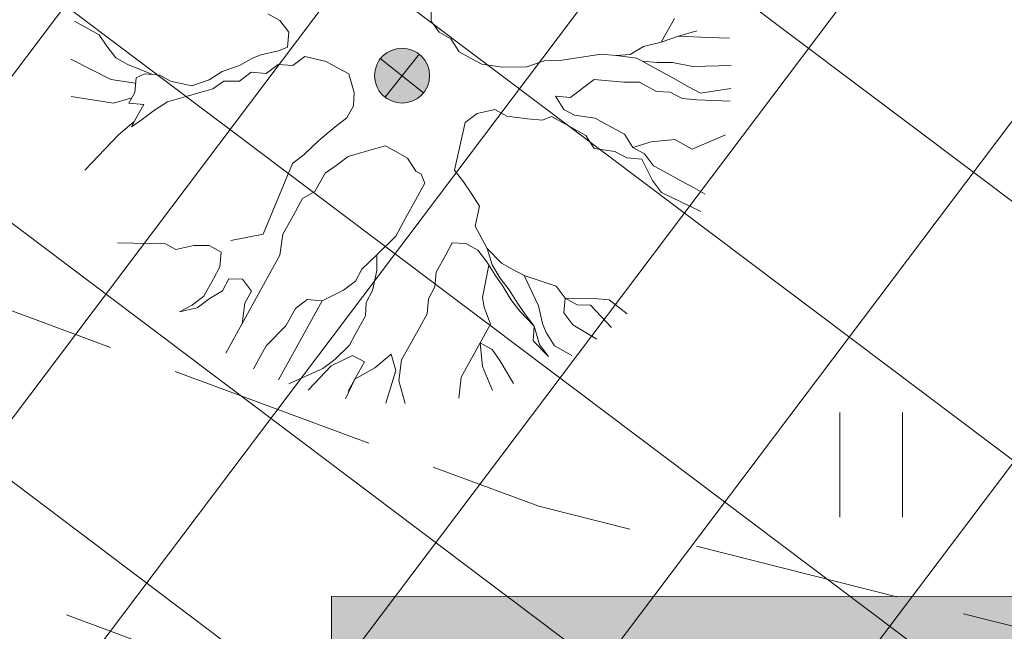
# Model space of a CAD drawing. Units: metres. Extents: x 431797 to 432224, y 6496338 to 6496829.
# Drawn here: x 431978 to 431986, y 6496552 to 6496557 of the extents above; entities that cross this region are included whole.
import ezdxf

# ---------------------------------------------------------------- set-up
doc = ezdxf.new("R2010")
doc.units = ezdxf.units.M
doc.header["$LTSCALE"] = 0.5
doc.header["$MEASUREMENT"] = 0
doc.linetypes.add('PINNASTEE', pattern=[4, 3, -1])
doc.layers.get('0').update_dxf_attribs({"color": 24, "lineweight": 0})
for name, color, linetype, lineweight in [('1_ehala_hätch', 252, 'Continuous', 0), ('1_liiklus', 7, 'Continuous', 20), ('1_pinnasetee', 251, 'PINNASTEE', 0), ('2_teehätch', 9, 'Continuous', 0), ('_uued puud', 253, 'Continuous', 9), ('HALJASTUS', 252, 'Continuous', 0), ('HORISONTAAL', 251, 'Continuous', 0)]:
    doc.layers.add(name, color=color, linetype=linetype, lineweight=lineweight)

# ---------------------------------------------------------------- blocks, each defined once
blk = doc.blocks.new('HEIN')
at = {"color": 0, "linetype": 'Continuous'}
for p, q in [((-0.455, 0.761), (-0.455, -0.761)), ((0.455, 0.761), (0.455, -0.761))]:
    blk.add_line(p, q, dxfattribs=at)

msp = doc.modelspace()

# ---------------------------------------------------------------- hatches: boundary and pattern name
at = {"layer": '1_ehala_hätch'}
h = msp.add_hatch(dxfattribs=at)
h.set_pattern_fill('ANSI37', color=256, scale=12, angle=8, style=0)
h.set_pattern_definition([(53, (0, 0), (-1.19795326507, 0.90272253473), []), (143, (0, 0), (-0.90272253473, -1.19795326507), [])])
h.paths.add_polyline_path([(432010.4372, 6496525.1926), (432010.3149, 6496540.7396), (431969.212, 6496571.1257), (431955.015, 6496560.0633), (431959.3902, 6496526.9716), (431990.7151, 6496497.241)])
at = {"layer": '2_teehätch'}
msp.add_hatch(color=256, dxfattribs=at).paths.add_polyline_path([(432010.4332, 6496540.7397), (432010.495, 6496552.7519), (431988.4567, 6496552.7519), (431986.5138, 6496552.752), (431984.8448, 6496552.7545), (431984.8448, 6496552.7545), (431980.7616, 6496552.7519), (431980.7616, 6496551.8458), (431980.7616, 6496550.3288), (431980.7616, 6496549.3425), (431980.7618, 6496531.7667), (431987.7925, 6496531.7668), (431987.7922, 6496547.7358), (431998.7922, 6496547.736), (431998.7923, 6496540.736)])
at = {"layer": '_uued puud'}
msp.add_hatch(color=256, dxfattribs=at).paths.add_polyline_path([(431981.367, 6496556.7155, 1), (431981.1775, 6496556.364, 1)])

# ---------------------------------------------------------------- linework, layer by layer
at = {"layer": '1_liiklus', "flags": 128}
for points in [[(432024.133, 6496552.7525), (431980.7616, 6496552.7519)], [(431980.7616, 6496552.7519), (431980.7618, 6496531.7667)]]:
    msp.add_lwpolyline(points, dxfattribs=at)
at = {"layer": '1_liiklus'}
msp.add_spline([(432065.4543, 6496565.3058), (432055.3603, 6496548.6204), (432047.5294, 6496532.5713), (432040.2499, 6496520.8221), (432024.8447, 6496502.7514), (432020.7634, 6496496.4043), (432005.4231, 6496475.7249), (431990.7963, 6496454.6891), (431980.0937, 6496442.5667), (431951.9003, 6496404.4126)], degree=3, dxfattribs=at)
at = {"layer": '1_pinnasetee', "flags": 128}
for points in [[(432110.671, 6496587.116), (432108.45, 6496585.578), (432096.992, 6496588.39), (432089.182, 6496590.027), (432077.502, 6496594.876), (432067.92, 6496599.836), (432058.583, 6496603.075), (432054.055, 6496603.352), (432050.314, 6496602.476), (432046.546, 6496599.469), (432043.4058, 6496593.9299), (432040.557, 6496590.6861), (432036.735, 6496588.1), (432030.33, 6496585.129), (432024.481, 6496580.219), (432017.229, 6496570.447), (432011.086, 6496559.984), (432005.061, 6496552.26), (431999.834, 6496550.063), (431991.68, 6496551.021), (431982.268, 6496553.408), (431968.951, 6496558.342), (431955.425, 6496561.979), (431943.504, 6496562.732), (431934.016, 6496561.863), (431925.619, 6496563.009)], [(431924.1907, 6496561.3478), (431933.9959, 6496559.9905), (431943.7098, 6496560.9399), (431954.983, 6496560.158), (431968.2971, 6496556.5088), (431981.6253, 6496551.5871), (431991.007, 6496548.966), (431999.214, 6496548.046), (432004.349, 6496548.916), (431997.925, 6496538.186), (431989.521, 6496528.523), (431980.903, 6496520.346), (431974.316, 6496514.25), (431953.741, 6496498.227), (431954.889, 6496496.408), (431975.082, 6496512.506), (431968.61, 6496496.29), (431962.13, 6496478.587), (431958.492, 6496466.709), (431953.9495, 6496461.3931), (431946.0086, 6496455.1734), (431939.35, 6496449.776), (431929.7721, 6496439.2489), (431924.3865, 6496431.7507), (431921.0354, 6496429.3015), (431913.924, 6496427.124), (431910.0999, 6496423.6967), (431903.1804, 6496418.5573), (431898.2289, 6496411.5145), (431895.4285, 6496408.3587), (431888.753, 6496402.883), (431879.0388, 6496392.5104), (431873.829, 6496384.732), (431858.4539, 6496369.4236), (431844.972, 6496354.835), (431843.6287, 6496346.1984), (431841.6254, 6496342.3642), (431836.212, 6496338.048)]]:
    msp.add_lwpolyline(points, dxfattribs=at)
at = {"layer": '_uued puud'}
for p, q in [((431981.4867, 6496557.0479, 6.12), (431981.4871, 6496556.9348, 6.12)), ((431980.3861, 6496556.939, 6.12), (431980.2995, 6496556.9867, 6.12)), ((431983.1573, 6496556.7802, 6.12), (431983.2527, 6496556.9534, 6.12)), ((431979.0742, 6496556.8337, 6.12), (431978.8958, 6496556.9347, 6.12)), ((431980.4515, 6496556.8529, 6.12), (431980.3861, 6496556.939, 6.12)), ((431981.4871, 6496556.9348, 6.12), (431981.5429, 6496556.8539, 6.12)), ((431979.13, 6496556.7528, 6.12), (431979.0742, 6496556.8337, 6.12)), ((431980.4423, 6496556.7451, 6.12), (431980.4515, 6496556.8529, 6.12)), ((431981.5429, 6496556.8539, 6.12), (431981.6295, 6496556.8063, 6.12)), ((431983.1573, 6496556.7802, 6.12), (431983.282, 6496556.8244, 6.12)), ((431983.282, 6496556.8244, 6.12), (431983.4163, 6496556.8633, 6.12)), ((431983.282, 6496556.8244, 6.12), (431983.5029, 6496556.8157, 6.12)), ((431983.5029, 6496556.8157, 6.12), (431983.652, 6496556.8102, 6.12)), ((431979.1954, 6496556.6666, 6.12), (431979.13, 6496556.7528, 6.12)), ((431980.3773, 6496556.7182, 6.12), (431980.4423, 6496556.7451, 6.12)), ((431981.6295, 6496556.8063, 6.12), (431981.6896, 6496556.7105, 6.12)), ((431982.9326, 6496556.6908, 6.12), (431983.0284, 6496556.7509, 6.12)), ((431983.0284, 6496556.7509, 6.12), (431983.1573, 6496556.7802, 6.12)), ((431979.282, 6496556.619, 6.12), (431979.1954, 6496556.6666, 6.12)), ((431980.1834, 6496556.6619, 6.12), (431980.2484, 6496556.6889, 6.12)), ((431980.2484, 6496556.6889, 6.12), (431980.3773, 6496556.7182, 6.12)), ((431980.5674, 6496556.6762, 6.12), (431980.4812, 6496556.6108, 6.12)), ((431980.7233, 6496556.6406, 6.12), (431980.5674, 6496556.6762, 6.12)), ((431981.6896, 6496556.7105, 6.12), (431981.7762, 6496556.6628, 6.12)), ((431982.4196, 6496556.6472, 6.12), (431982.7213, 6496556.6942, 6.12)), ((431982.7213, 6496556.6942, 6.12), (431982.8291, 6496556.685, 6.12)), ((431982.8291, 6496556.685, 6.12), (431982.9326, 6496556.6908, 6.12)), ((431982.8291, 6496556.685, 6.12), (431982.9807, 6496556.6643, 6.12)), ((431982.9807, 6496556.6643, 6.12), (431983.0673, 6496556.6166, 6.12)), ((431979.1598, 6496556.5107, 6.12), (431978.8678, 6496556.6579, 6.12)), ((431979.461, 6496556.5455, 6.12), (431979.282, 6496556.619, 6.12)), ((431979.9682, 6496556.5672, 6.12), (431980.0929, 6496556.6114, 6.12)), ((431980.0929, 6496556.6114, 6.12), (431980.1834, 6496556.6619, 6.12)), ((431980.3734, 6496556.62, 6.12), (431980.2873, 6496556.5546, 6.12)), ((431980.4812, 6496556.6108, 6.12), (431980.3734, 6496556.62, 6.12)), ((431980.8003, 6496556.5982, 6.12), (431980.7233, 6496556.6406, 6.12)), ((431980.8869, 6496556.5505, 6.12), (431980.8003, 6496556.5982, 6.12)), ((431981.7762, 6496556.6628, 6.12), (431981.8532, 6496556.6204, 6.12)), ((431981.8532, 6496556.6204, 6.12), (431982.0048, 6496556.5997, 6.12)), ((431982.0048, 6496556.5997, 6.12), (431982.1818, 6496556.6025, 6.12)), ((431982.1818, 6496556.6025, 6.12), (431982.3065, 6496556.6467, 6.12)), ((431982.3065, 6496556.6467, 6.12), (431982.4196, 6496556.6472, 6.12)), ((431983.0192, 6496556.6431, 6.12), (431983.127, 6496556.6339, 6.12)), ((431983.0673, 6496556.6166, 6.12), (431983.2309, 6496556.5266, 6.12)), ((431983.127, 6496556.6339, 6.12), (431983.2401, 6496556.6343, 6.12)), ((431983.2401, 6496556.6343, 6.12), (431983.3863, 6496556.604, 6.12)), ((431983.3863, 6496556.604, 6.12), (431983.6649, 6496556.6122, 6.12)), ((431979.333, 6496556.4154, 6.12), (431979.3422, 6496556.5232, 6.12)), ((431979.3422, 6496556.5232, 6.12), (431979.4071, 6496556.5501, 6.12)), ((431979.4071, 6496556.5501, 6.12), (431979.5149, 6496556.5409, 6.12)), ((431979.5149, 6496556.5409, 6.12), (431979.5919, 6496556.4985, 6.12)), ((431979.8725, 6496556.5071, 6.12), (431979.9682, 6496556.5672, 6.12)), ((431980.1795, 6496556.5638, 6.12), (431980.0933, 6496556.4984, 6.12)), ((431980.2873, 6496556.5546, 6.12), (431980.1795, 6496556.5638, 6.12)), ((431980.9258, 6496556.4162, 6.12), (431980.8869, 6496556.5505, 6.12)), ((431983.2309, 6496556.5266, 6.12), (431983.356, 6496556.4577, 6.12)), ((431979.3388, 6496556.4841, 6.12), (431979.1598, 6496556.5107, 6.12)), ((431979.5919, 6496556.4985, 6.12), (431979.7478, 6496556.4629, 6.12)), ((431979.7478, 6496556.4629, 6.12), (431979.8725, 6496556.5071, 6.12)), ((431979.9802, 6496556.4979, 6.12), (431979.8994, 6496556.4421, 6.12)), ((431980.0933, 6496556.4984, 6.12), (431979.9802, 6496556.4979, 6.12)), ((431982.6698, 6496556.5094, 6.12), (431982.5836, 6496556.444, 6.12)), ((431982.7776, 6496556.5003, 6.12), (431982.6698, 6496556.5094, 6.12)), ((431982.8853, 6496556.4911, 6.12), (431982.7776, 6496556.5003, 6.12)), ((431982.9984, 6496556.4915, 6.12), (431982.8853, 6496556.4911, 6.12)), ((431983.1235, 6496556.4226, 6.12), (431982.9984, 6496556.4915, 6.12)), ((431983.356, 6496556.4577, 6.12), (431983.4426, 6496556.41, 6.12)), ((431979.1775, 6496556.338, 6.12), (431978.8715, 6496556.3865, 6.12)), ((431979.2906, 6496556.3384, 6.12), (431979.333, 6496556.4154, 6.12)), ((431979.7054, 6496556.3859, 6.12), (431979.5712, 6496556.347, 6.12)), ((431979.7651, 6496556.4032, 6.12), (431979.7054, 6496556.3859, 6.12)), ((431979.8994, 6496556.4421, 6.12), (431979.7651, 6496556.4032, 6.12)), ((431980.9219, 6496556.3181, 6.12), (431980.9258, 6496556.4162, 6.12)), ((431982.4974, 6496556.3786, 6.12), (431982.3897, 6496556.3878, 6.12)), ((431982.3897, 6496556.3878, 6.12), (431982.4498, 6496556.292, 6.12)), ((431982.5836, 6496556.444, 6.12), (431982.4974, 6496556.3786, 6.12)), ((431983.2217, 6496556.4188, 6.12), (431983.1235, 6496556.4226, 6.12)), ((431983.3083, 6496556.3711, 6.12), (431983.2217, 6496556.4188, 6.12)), ((431983.4426, 6496556.41, 6.12), (431983.663, 6496556.4441, 6.12)), ((431979.3118, 6496556.3769, 6.12), (431979.1775, 6496556.338, 6.12)), ((431979.3984, 6496556.3292, 6.12), (431979.2906, 6496556.3384, 6.12)), ((431979.3507, 6496556.2426, 6.12), (431979.3984, 6496556.3292, 6.12)), ((431979.5712, 6496556.347, 6.12), (431979.4754, 6496556.2869, 6.12)), ((431980.8742, 6496556.2315, 6.12), (431980.9219, 6496556.3181, 6.12)), ((431983.4161, 6496556.3619, 6.12), (431983.3083, 6496556.3711, 6.12)), ((431983.6571, 6496556.3533, 6.12), (431983.4161, 6496556.3619, 6.12)), ((431979.3083, 6496556.1656, 6.12), (431979.3507, 6496556.2426, 6.12)), ((431979.4754, 6496556.2869, 6.12), (431979.3892, 6496556.2214, 6.12)), ((431981.7332, 6496556.1975, 6.12), (431981.8194, 6496556.2629, 6.12)), ((431981.8194, 6496556.2629, 6.12), (431981.9483, 6496556.2922, 6.12)), ((431981.9483, 6496556.2922, 6.12), (431982.0349, 6496556.2445, 6.12)), ((431982.0349, 6496556.2445, 6.12), (431982.1865, 6496556.2238, 6.12)), ((431982.2943, 6496556.2146, 6.12), (431982.3593, 6496556.2415, 6.12)), ((431982.3593, 6496556.2415, 6.12), (431982.4844, 6496556.1727, 6.12)), ((431982.4498, 6496556.292, 6.12), (431982.5267, 6496556.2496, 6.12)), ((431982.5267, 6496556.2496, 6.12), (431982.6783, 6496556.2289, 6.12)), ((431979.3295, 6496556.2041, 6.12), (431979.2126, 6496556.1055, 6.12)), ((431979.3892, 6496556.2214, 6.12), (431979.3083, 6496556.1656, 6.12)), ((431980.6711, 6496556.0675, 6.12), (431980.7881, 6496556.1661, 6.12)), ((431980.7881, 6496556.1661, 6.12), (431980.8742, 6496556.2315, 6.12)), ((431981.7332, 6496556.1975, 6.12), (431981.6556, 6496555.8515, 6.12)), ((431982.1865, 6496556.2238, 6.12), (431982.2943, 6496556.2146, 6.12)), ((431982.4844, 6496556.1727, 6.12), (431982.6095, 6496556.1038, 6.12)), ((431982.6783, 6496556.2289, 6.12), (431982.7649, 6496556.1812, 6.12)), ((431982.7649, 6496556.1812, 6.12), (431982.89, 6496556.1123, 6.12)), ((431979.2126, 6496556.1055, 6.12), (431978.9709, 6496555.8519, 6.12)), ((431982.6095, 6496556.1038, 6.12), (431982.6696, 6496556.008, 6.12)), ((431982.89, 6496556.1123, 6.12), (431982.9501, 6496556.0166, 6.12)), ((431983.3823, 6496556.0044, 6.12), (431983.6236, 6496556.1084, 6.12)), ((431980.5638, 6496555.9636, 6.12), (431980.6711, 6496556.0675, 6.12)), ((431981.1513, 6496556.0288, 6.12), (431981.0171, 6496555.9899, 6.12)), ((431981.2283, 6496555.9864, 6.12), (431981.1513, 6496556.0288, 6.12)), ((431982.9501, 6496556.0166, 6.12), (431983.0844, 6496556.0555, 6.12)), ((431983.0844, 6496556.0555, 6.12), (431983.2572, 6496556.0732, 6.12)), ((431983.2572, 6496556.0732, 6.12), (431983.3823, 6496556.0044, 6.12)), ((431980.5638, 6496555.9636, 6.12), (431980.4776, 6496555.8981, 6.12)), ((431980.8828, 6496555.9509, 6.12), (431980.7966, 6496555.8855, 6.12)), ((431981.0171, 6496555.9899, 6.12), (431980.8828, 6496555.9509, 6.12)), ((431981.3149, 6496555.9387, 6.12), (431981.2283, 6496555.9864, 6.12)), ((431982.6696, 6496556.008, 6.12), (431982.8212, 6496555.9873, 6.12)), ((431982.8212, 6496555.9873, 6.12), (431982.9078, 6496555.9396, 6.12)), ((431982.9501, 6496556.0166, 6.12), (431983.0367, 6496555.9689, 6.12)), ((431983.0367, 6496555.9689, 6.12), (431983.1021, 6496555.8827, 6.12)), ((431980.4776, 6496555.8981, 6.12), (431980.266, 6496555.3857, 6.12)), ((431980.7966, 6496555.8855, 6.12), (431980.7158, 6496555.8297, 6.12)), ((431981.375, 6496555.8429, 6.12), (431981.3149, 6496555.9387, 6.12)), ((431982.9078, 6496555.9396, 6.12), (431983.0155, 6496555.9304, 6.12)), ((431983.0155, 6496555.9304, 6.12), (431983.093, 6496555.7749, 6.12)), ((431983.1021, 6496555.8827, 6.12), (431983.1791, 6496555.8404, 6.12)), ((431980.7158, 6496555.8297, 6.12), (431980.6416, 6496555.695, 6.12)), ((431981.4135, 6496555.8218, 6.12), (431981.375, 6496555.8429, 6.12)), ((431981.4405, 6496555.7568, 6.12), (431981.4135, 6496555.8218, 6.12)), ((431981.6556, 6496555.8515, 6.12), (431981.721, 6496555.7653, 6.12)), ((431983.1791, 6496555.8404, 6.12), (431983.3042, 6496555.7715, 6.12)), ((431981.3716, 6496555.6317, 6.12), (431981.4405, 6496555.7568, 6.12)), ((431981.721, 6496555.7653, 6.12), (431981.7768, 6496555.6845, 6.12)), ((431983.093, 6496555.7749, 6.12), (431983.1584, 6496555.6888, 6.12)), ((431983.3042, 6496555.7715, 6.12), (431983.3908, 6496555.7238, 6.12)), ((431980.6416, 6496555.695, 6.12), (431980.5511, 6496555.6445, 6.12)), ((431981.7768, 6496555.6845, 6.12), (431981.8369, 6496555.5887, 6.12)), ((431983.1584, 6496555.6888, 6.12), (431983.4446, 6496555.5492, 6.12)), ((431983.3908, 6496555.7238, 6.12), (431983.4774, 6496555.6761, 6.12)), ((431980.5511, 6496555.6445, 6.12), (431980.4823, 6496555.5194, 6.12)), ((431981.3027, 6496555.5066, 6.12), (431981.3716, 6496555.6317, 6.12)), ((431980.4823, 6496555.5194, 6.12), (431980.4081, 6496555.3847, 6.12)), ((431981.8369, 6496555.5887, 6.12), (431981.8066, 6496555.4424, 6.12)), ((431981.2286, 6496555.3719, 6.12), (431981.3027, 6496555.5066, 6.12)), ((431980.4081, 6496555.3847, 6.12), (431980.3874, 6496555.2331, 6.12)), ((431981.8066, 6496555.4424, 6.12), (431981.8936, 6496555.2817, 6.12)), ((431979.5549, 6496555.3152, 6.12), (431979.2067, 6496555.3219, 6.12)), ((431979.6319, 6496555.2729, 6.12), (431979.5549, 6496555.3152, 6.12)), ((431981.0904, 6496555.2348, 6.12), (431981.2286, 6496555.3719, 6.12)), ((431981.6395, 6496555.3212, 6.12), (431981.5919, 6496555.2346, 6.12)), ((431981.7377, 6496555.3173, 6.12), (431981.6395, 6496555.3212, 6.12)), ((431981.8243, 6496555.2697, 6.12), (431981.7377, 6496555.3173, 6.12)), ((431979.7608, 6496555.3022, 6.12), (431979.6319, 6496555.2729, 6.12)), ((431979.8739, 6496555.3026, 6.12), (431979.7608, 6496555.3022, 6.12)), ((431979.9605, 6496555.2549, 6.12), (431979.8739, 6496555.3026, 6.12)), ((431979.9513, 6496555.1472, 6.12), (431979.9605, 6496555.2549, 6.12)), ((431981.0904, 6496555.2348, 6.12), (431980.9831, 6496555.1309, 6.12)), ((431981.0909, 6496555.1217, 6.12), (431981.0904, 6496555.2348, 6.12)), ((431981.5919, 6496555.2346, 6.12), (431981.523, 6496555.1095, 6.12)), ((431981.8897, 6496555.1835, 6.12), (431981.8243, 6496555.2697, 6.12)), ((431981.8936, 6496555.2817, 6.12), (431981.9282, 6496555.1623, 6.12)), ((431981.8936, 6496555.2817, 6.12), (431981.9975, 6496555.1743, 6.12)), ((431980.3874, 6496555.2331, 6.12), (431979.9945, 6496554.5194, 6.12)), ((431981.9498, 6496555.0877, 6.12), (431981.8897, 6496555.1835, 6.12)), ((431981.9282, 6496555.1623, 6.12), (431981.9883, 6496555.0665, 6.12)), ((431981.9975, 6496555.1743, 6.12), (431982.0745, 6496555.1319, 6.12)), ((431979.9037, 6496555.0606, 6.12), (431979.9513, 6496555.1472, 6.12)), ((431980.9831, 6496555.1309, 6.12), (431980.9354, 6496555.0443, 6.12)), ((431981.0605, 6496554.9754, 6.12), (431981.0909, 6496555.1217, 6.12)), ((431981.523, 6496555.1095, 6.12), (431981.5138, 6496555.0017, 6.12)), ((431981.9048, 6496555.1594, 6.12), (431981.8598, 6496554.9241, 6.12)), ((431982.0745, 6496555.1319, 6.12), (431982.1611, 6496555.0843, 6.12)), ((431979.8348, 6496554.9355, 6.12), (431979.9037, 6496555.0606, 6.12)), ((431980.0168, 6496555.061, 6.12), (431979.9691, 6496554.9744, 6.12)), ((431980.1149, 6496555.0571, 6.12), (431980.0168, 6496555.061, 6.12)), ((431980.1803, 6496554.9709, 6.12), (431980.1149, 6496555.0571, 6.12)), ((431980.9354, 6496555.0443, 6.12), (431980.8492, 6496554.9789, 6.12)), ((431982.0056, 6496555.0068, 6.12), (431981.9498, 6496555.0877, 6.12)), ((431981.9883, 6496555.0665, 6.12), (431982.0537, 6496554.9804, 6.12)), ((431982.1611, 6496555.0843, 6.12), (431982.394, 6496555.0062, 6.12)), ((431982.1611, 6496555.0843, 6.12), (431982.2654, 6496554.8638, 6.12)), ((431979.9691, 6496554.9744, 6.12), (431979.8733, 6496554.9143, 6.12)), ((431980.1327, 6496554.8843, 6.12), (431980.1803, 6496554.9709, 6.12)), ((431980.8492, 6496554.9789, 6.12), (431980.6938, 6496554.9015, 6.12)), ((431981.0128, 6496554.8888, 6.12), (431981.0605, 6496554.9754, 6.12)), ((431981.5138, 6496555.0017, 6.12), (431981.4661, 6496554.9151, 6.12)), ((431982.0657, 6496554.9111, 6.12), (431982.0056, 6496555.0068, 6.12)), ((431982.0537, 6496554.9804, 6.12), (431982.1138, 6496554.8846, 6.12)), ((431982.394, 6496555.0062, 6.12), (431982.4594, 6496554.9201, 6.12)), ((431979.7487, 6496554.87, 6.12), (431979.8348, 6496554.9355, 6.12)), ((431979.8733, 6496554.9143, 6.12), (431979.7871, 6496554.8489, 6.12)), ((431980.1119, 6496554.7328, 6.12), (431980.1327, 6496554.8843, 6.12)), ((431980.6938, 6496554.9015, 6.12), (431980.3769, 6496554.3258, 6.12)), ((431980.586, 6496554.9106, 6.12), (431980.4998, 6496554.8452, 6.12)), ((431980.6938, 6496554.9015, 6.12), (431980.586, 6496554.9106, 6.12)), ((431981.0089, 6496554.7907, 6.12), (431981.0128, 6496554.8888, 6.12)), ((431981.4661, 6496554.9151, 6.12), (431981.457, 6496554.8073, 6.12)), ((431981.8598, 6496554.9241, 6.12), (431981.8718, 6496554.8548, 6.12)), ((431982.1311, 6496554.8249, 6.12), (431982.0657, 6496554.9111, 6.12)), ((431982.1138, 6496554.8846, 6.12), (431982.1696, 6496554.8037, 6.12)), ((431982.4502, 6496554.8123, 6.12), (431982.4594, 6496554.9201, 6.12)), ((431982.4594, 6496554.9201, 6.12), (431982.546, 6496554.8724, 6.12)), ((431982.4594, 6496554.9201, 6.12), (431982.6706, 6496554.9166, 6.12)), ((431982.6706, 6496554.9166, 6.12), (431982.7784, 6496554.9074, 6.12)), ((431982.7784, 6496554.9074, 6.12), (431982.9094, 6496554.8065, 6.12)), ((431979.6582, 6496554.8196, 6.12), (431979.7487, 6496554.87, 6.12)), ((431979.7871, 6496554.8489, 6.12), (431979.6582, 6496554.8196, 6.12)), ((431980.4998, 6496554.8452, 6.12), (431980.431, 6496554.7201, 6.12)), ((431981.457, 6496554.8073, 6.12), (431981.3881, 6496554.6822, 6.12)), ((431981.8718, 6496554.8548, 6.12), (431981.916, 6496554.7302, 6.12)), ((431982.235, 6496554.7175, 6.12), (431982.1311, 6496554.8249, 6.12)), ((431982.2654, 6496554.8638, 6.12), (431982.2947, 6496554.7348, 6.12)), ((431982.5156, 6496554.7261, 6.12), (431982.4502, 6496554.8123, 6.12)), ((431982.546, 6496554.8724, 6.12), (431982.6441, 6496554.8685, 6.12)), ((431982.6441, 6496554.8685, 6.12), (431982.797, 6496554.7073, 6.12)), ((431980.9348, 6496554.6559, 6.12), (431981.0089, 6496554.7907, 6.12)), ((431982.1696, 6496554.8037, 6.12), (431982.235, 6496554.7175, 6.12)), ((431982.2947, 6496554.7348, 6.12), (431982.3216, 6496554.6699, 6.12)), ((431980.431, 6496554.7201, 6.12), (431980.2875, 6496554.5734, 6.12)), ((431981.3881, 6496554.6822, 6.12), (431981.2716, 6496554.4706, 6.12)), ((431981.916, 6496554.7302, 6.12), (431981.8418, 6496554.5955, 6.12)), ((431982.2259, 6496554.6098, 6.12), (431982.235, 6496554.7175, 6.12)), ((431982.235, 6496554.7175, 6.12), (431982.274, 6496554.5833, 6.12)), ((431982.3216, 6496554.6699, 6.12), (431982.3818, 6496554.5741, 6.12)), ((431982.689, 6496554.6228, 6.12), (431982.5156, 6496554.7261, 6.12)), ((431980.8924, 6496554.579, 6.12), (431980.9348, 6496554.6559, 6.12)), ((431981.8418, 6496554.5955, 6.12), (431981.7041, 6496554.3453, 6.12)), ((431981.8418, 6496554.5955, 6.12), (431981.8596, 6496554.4227, 6.12)), ((431981.8418, 6496554.5955, 6.12), (431981.9284, 6496554.5478, 6.12)), ((431982.3394, 6496554.4971, 6.12), (431982.2259, 6496554.6098, 6.12)), ((431980.2875, 6496554.5734, 6.12), (431980.1958, 6496554.4068, 6.12)), ((431980.785, 6496554.4751, 6.12), (431980.8924, 6496554.579, 6.12)), ((431981.9284, 6496554.5478, 6.12), (431981.9842, 6496554.4669, 6.12)), ((431982.274, 6496554.5833, 6.12), (431982.3394, 6496554.4971, 6.12)), ((431982.3818, 6496554.5741, 6.12), (431982.5088, 6496554.5023, 6.12)), ((431980.6989, 6496554.4097, 6.12), (431980.785, 6496554.4751, 6.12)), ((431980.914, 6496554.5044, 6.12), (431980.7586, 6496554.427, 6.12)), ((431981.0006, 6496554.4567, 6.12), (431980.914, 6496554.5044, 6.12)), ((431980.9583, 6496554.3797, 6.12), (431981.0006, 6496554.4567, 6.12)), ((431981.1946, 6496554.5129, 6.12), (431981.0776, 6496554.4143, 6.12)), ((431981.2292, 6496554.3936, 6.12), (431981.1946, 6496554.5129, 6.12)), ((431981.2716, 6496554.4706, 6.12), (431981.2508, 6496554.319, 6.12)), ((431981.9842, 6496554.4669, 6.12), (431982.085, 6496554.2994, 6.12)), ((431980.4523, 6496554.2972, 6.12), (431980.6989, 6496554.4097, 6.12)), ((431980.7586, 6496554.427, 6.12), (431980.5929, 6496554.2514, 6.12)), ((431980.8841, 6496554.245, 6.12), (431980.9583, 6496554.3797, 6.12)), ((431981.0776, 6496554.4143, 6.12), (431980.9318, 6496554.3316, 6.12)), ((431981.1556, 6496554.1577, 6.12), (431981.2292, 6496554.3936, 6.12)), ((431981.8596, 6496554.4227, 6.12), (431981.9311, 6496554.2493, 6.12)), ((431980.9318, 6496554.3316, 6.12), (431980.8645, 6496554.1889, 6.12)), ((431981.2508, 6496554.319, 6.12), (431981.2974, 6496554.1554, 6.12)), ((431981.7041, 6496554.3453, 6.12), (431981.6875, 6496554.1926, 6.12))]:
    msp.add_line(p, q, dxfattribs=at)
at = {"layer": '_uued puud', "elevation": 6.12, "flags": 128}
for points in [[(431981.1135, 6496556.6656), (431981.431, 6496556.4139)], [(431981.1487, 6496556.3792), (431981.4004, 6496556.6967)], [(431980.266, 6496555.3857), (431980.0317, 6496555.3392)]]:
    msp.add_lwpolyline(points, dxfattribs=at)
at = {"layer": '_uued puud'}
msp.add_circle((431981.2746, 6496556.5379, 6.12), 0.1997, dxfattribs=at)
at = {"layer": 'HORISONTAAL', "flags": 128}
msp.add_lwpolyline([(432004.4201, 6496564.8813, 0.000003), (432003.5223, 6496563.9177, 0.000099)], format="xyb", dxfattribs=at)

# ---------------------------------------------------------------- block references
at = {"layer": 'HALJASTUS', "xscale": 0.5, "yscale": 0.5, "zscale": 0.5}
msp.add_blockref('HEIN', (431984.6829, 6496553.7096), dxfattribs=at)

doc.saveas('drawing.dxf')
